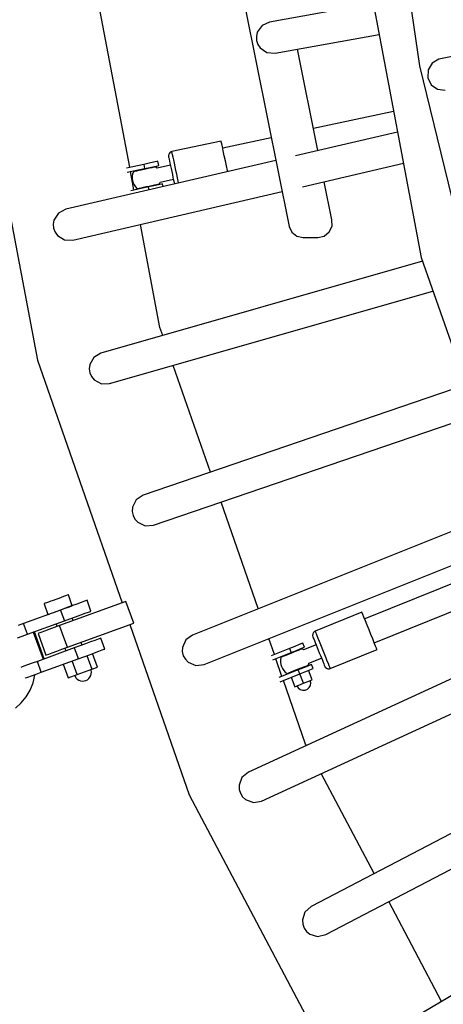
# Model space of a CAD drawing. Units: millimetres. Extents: x -14358 to 23350, y -22444 to 11221.
# Drawn here: x 5017 to 5311, y -8886 to -8203 of the extents above; entities that cross this region are included whole.
import ezdxf

# ---------------------------------------------------------------- set-up
doc = ezdxf.new("R2010")
doc.units = ezdxf.units.MM
doc.layers.add('PV-4EF237', color=7, linetype='Continuous')
doc.layers.add('STREFA', color=1, linetype='Continuous', lineweight=18)
doc.dimstyles.new('Kopia Kopia ISO-25 moduły', dxfattribs={"dimtxt": 300, "dimasz": 210, "dimexe": 1.25, "dimexo": 0.625, "dimgap": 80, "dimtad": 1, "dimdec": 3, "dimlfac": 0.001, "dimtxsty": 'Standard', "dimblk": 'OBLIQUE', "dimcen": 2.5, "dimse1": 1, "dimse2": 1, "dimadec": 0, "dimazin": 0, "dimtfac": 1, "dimtmove": 0, "dimatfit": 3, "dimfxl": 1, "dimarcsym": 0})

# ---------------------------------------------------------------- blocks, each defined once
blk = doc.blocks.new('*U1')
at = {"layer": 'PV-4EF237'}
for p, q in [((43471.7, 5626.09), (43535.53, 5808.5)), ((43746.25, 5749.41), (43681.16, 5586.42)), ((43707.69, 5733.39), (43615.78, 5470.73)), ((43408.11, 5710.49), (43349.21, 5542.15)), ((43596.46, 5681.98), (43547.07, 5535.15)), ((43600.52, 5665.32), (43595.31, 5662.92)), ((43606.27, 5664.81), (43600.52, 5665.32)), ((43593.36, 5660.8), (43592.04, 5658.25)), ((43595.31, 5662.92), (43593.36, 5660.8)), ((43675.01, 5640.01), (43606.27, 5664.81)), ((43592.04, 5658.25), (43591.43, 5655.45)), ((43591.43, 5655.45), (43591.58, 5652.57)), ((43591.58, 5652.57), (43594.06, 5647.4)), ((43594.06, 5647.4), (43598.81, 5644.12)), ((43590.72, 5570.76), (43613.53, 5638.81)), ((43598.81, 5644.12), (43667.75, 5619.25)), ((43481.16, 5623.03), (43469.48, 5626.8)), ((43405.99, 5618.49), (43404.8, 5615.88)), ((43405.99, 5618.49), (43404.8, 5615.88)), ((43407.83, 5620.7), (43405.99, 5618.49)), ((43407.83, 5620.7), (43405.99, 5618.49)), ((43412.91, 5623.37), (43407.83, 5620.7)), ((43412.91, 5623.37), (43407.83, 5620.7)), ((43418.68, 5623.15), (43412.91, 5623.37)), ((43418.68, 5623.15), (43412.91, 5623.37)), ((43561.99, 5579.51), (43418.68, 5623.15)), ((43561.99, 5579.51), (43418.68, 5623.15)), ((43466.41, 5610.98), (43470.71, 5623.26)), ((43468.49, 5623.97), (43480.24, 5620.18)), ((43469.33, 5618.51), (43468.74, 5617.06)), ((43470.15, 5619.85), (43469.33, 5618.51)), ((43471.17, 5621.05), (43470.15, 5619.85)), ((43472.36, 5622.07), (43471.17, 5621.05)), ((43472.48, 5622.16), (43472.36, 5622.07)), ((43472.71, 5622.08), (43472.48, 5622.16)), ((43473.42, 5621.86), (43472.71, 5622.08)), ((43474.54, 5621.49), (43473.42, 5621.86)), ((43476.01, 5621.02), (43474.54, 5621.49)), ((43475.48, 5621.71), (43475.33, 5621.24)), ((43477.74, 5620.46), (43476.01, 5621.02)), ((43479.61, 5619.86), (43477.74, 5620.46)), ((43481.51, 5619.24), (43479.61, 5619.86)), ((43481.16, 5623.03), (43480.24, 5620.18)), ((43480.24, 5620.18), (43483.88, 5619)), ((43484.81, 5621.86), (43481.16, 5623.03)), ((43483.33, 5618.65), (43481.51, 5619.24)), ((43484.94, 5618.13), (43483.33, 5618.65)), ((43483.88, 5619), (43486.97, 5618)), ((43487.89, 5620.86), (43484.81, 5621.86)), ((43484.85, 5618.17), (43485, 5618.64)), ((43486.25, 5617.71), (43484.94, 5618.13)), ((43487.17, 5617.42), (43486.25, 5617.71)), ((43486.97, 5618), (43489.03, 5617.34)), ((43487.64, 5617.26), (43487.17, 5617.42)), ((43489.96, 5620.19), (43487.89, 5620.86)), ((43489.03, 5617.34), (43489.76, 5617.1)), ((43489.76, 5617.1), (43490.68, 5619.96)), ((43490.68, 5619.96), (43489.96, 5620.19)), ((43498.22, 5617.27), (43497.82, 5616.04)), ((43498.51, 5618.18), (43498.22, 5617.27)), ((43498.69, 5618.74), (43498.51, 5618.18)), ((43498.75, 5618.93), (43498.69, 5618.74)), ((43499.11, 5619.67), (43498.75, 5618.93)), ((43499.89, 5620.46), (43499.11, 5619.67)), ((43500.89, 5620.92), (43499.89, 5620.46)), ((43501.99, 5620.98), (43500.89, 5620.92)), ((43501.34, 5617.18), (43501.85, 5618.75)), ((43501.85, 5618.75), (43502.22, 5619.91)), ((43502.53, 5620.86), (43501.99, 5620.98)), ((43502.22, 5619.91), (43502.45, 5620.62)), ((43502.45, 5620.62), (43502.53, 5620.86)), ((43535.84, 5610.11), (43502.53, 5620.86)), ((43404.8, 5615.88), (43404.33, 5613.04)), ((43404.8, 5615.88), (43404.33, 5613.04)), ((43404.33, 5613.04), (43404.63, 5610.18)), ((43404.33, 5613.04), (43404.63, 5610.18)), ((43476.25, 5607.81), (43464.2, 5611.7)), ((43468.37, 5615.54), (43468.25, 5613.97)), ((43468.25, 5613.97), (43468.38, 5612.41)), ((43468.74, 5617.06), (43468.37, 5615.54)), ((43468.38, 5612.41), (43468.75, 5610.88)), ((43468.75, 5610.88), (43468.85, 5610.72)), ((43468.85, 5610.72), (43469.32, 5610.57)), ((43469.32, 5610.57), (43470.24, 5610.27)), ((43487.74, 5617.1), (43487.64, 5617.26)), ((43488, 5616.05), (43487.74, 5617.1)), ((43496.91, 5613.22), (43487.98, 5616.1)), ((43496.17, 5610.93), (43495.53, 5608.96)), ((43496.78, 5612.81), (43496.17, 5610.93)), ((43497.33, 5614.53), (43496.78, 5612.81)), ((43497.82, 5616.04), (43497.33, 5614.53)), ((43498.43, 5608.17), (43499.24, 5610.68)), ((43499.24, 5610.68), (43500.02, 5613.07)), ((43500.02, 5613.07), (43500.72, 5615.27)), ((43500.72, 5615.27), (43501.34, 5617.18)), ((43404.63, 5610.18), (43407.36, 5605.14)), ((43404.63, 5610.18), (43407.36, 5605.14)), ((43407.36, 5605.14), (43412.27, 5602.1)), ((43407.36, 5605.14), (43412.27, 5602.1)), ((43470.24, 5610.27), (43471.55, 5609.85)), ((43471.64, 5609.82), (43471.49, 5609.34)), ((43471.55, 5609.85), (43473.16, 5609.33)), ((43473.16, 5609.33), (43474.97, 5608.74)), ((43474.97, 5608.74), (43476.88, 5608.13)), ((43475.6, 5605.82), (43476.25, 5607.81)), ((43479.89, 5606.63), (43476.25, 5607.81)), ((43476.88, 5608.13), (43478.75, 5607.52)), ((43478.75, 5607.52), (43480.48, 5606.96)), ((43482.98, 5605.63), (43479.89, 5606.63)), ((43480.48, 5606.96), (43481.95, 5606.49)), ((43481, 5606.27), (43481.16, 5606.75)), ((43481.95, 5606.49), (43483.07, 5606.13)), ((43485.04, 5604.97), (43482.98, 5605.63)), ((43483.07, 5606.13), (43483.77, 5605.9)), ((43483.77, 5605.9), (43484.01, 5605.82)), ((43484.01, 5605.82), (43484.13, 5605.91)), ((43484.13, 5605.91), (43484.93, 5606.6)), ((43484.91, 5606.58), (43493.84, 5603.7)), ((43485.76, 5604.73), (43485.04, 5604.97)), ((43485.17, 5602.9), (43485.76, 5604.73)), ((43494.27, 5605.04), (43493.68, 5603.23)), ((43494.89, 5606.97), (43494.27, 5605.04)), ((43495.53, 5608.96), (43494.89, 5606.97)), ((43496.82, 5603.18), (43497.62, 5605.64)), ((43497.62, 5605.64), (43498.43, 5608.17)), ((43533.69, 5603.44), (43534.58, 5606.2)), ((43567.11, 5594.74), (43534.3, 5605.34)), ((43534.58, 5606.2), (43535.26, 5608.32)), ((43535.26, 5608.32), (43535.69, 5609.65)), ((43535.69, 5609.65), (43535.84, 5610.11)), ((43412.27, 5602.1), (43554.97, 5558.65)), ((43412.27, 5602.1), (43554.97, 5558.65)), ((43493.16, 5601.61), (43492.83, 5600.57)), ((43493.68, 5603.23), (43493.16, 5601.61)), ((43495.7, 5599.7), (43496.08, 5600.88)), ((43496.08, 5600.88), (43496.82, 5603.18)), ((43530.42, 5593.34), (43531.53, 5596.78)), ((43531.53, 5596.78), (43532.65, 5600.23)), ((43532.65, 5600.23), (43533.69, 5603.44)), ((43529.18, 5589.5), (43529.38, 5590.12)), ((43529.38, 5590.12), (43530.42, 5593.34)), ((43434.35, 5519.34), (43458.39, 5588.06)), ((43649.83, 5568.03), (43595.67, 5585.52)), ((43681.16, 5586.42), (43631.96, 5417.95)), ((43689.83, 5583.67), (43685.08, 5581.04)), ((43695.07, 5583.69), (43689.83, 5583.67)), ((43920.71, 5508.95), (43695.07, 5583.69)), ((43682.15, 5576.44), (43681.75, 5570.99)), ((43685.08, 5581.04), (43682.15, 5576.44)), ((43645, 5554.24), (43575.32, 5575.46)), ((43645, 5554.24), (43575.32, 5575.46)), ((43681.75, 5570.99), (43683.99, 5566.05)), ((43683.99, 5566.05), (43688.18, 5562.9)), ((43568.91, 5554.41), (43637.73, 5533.45)), ((43568.91, 5554.41), (43637.73, 5533.45)), ((43575.18, 5524.4), (43583.73, 5549.9)), ((43349.21, 5542.15), (43316.05, 5366.92)), ((43547.07, 5535.15), (43546.79, 5530.76)), ((43546.79, 5530.76), (43548.43, 5526.67)), ((43384.15, 5524.31), (43379.21, 5521.4)), ((43389.92, 5524.39), (43384.15, 5524.31)), ((43615.27, 5468.07), (43389.92, 5524.39)), ((43548.43, 5526.67), (43551.67, 5523.69)), ((43551.67, 5523.69), (43560.58, 5518.54)), ((43572.99, 5520.48), (43575.18, 5524.4)), ((43376.43, 5516.42), (43376.1, 5513.57)), ((43377.48, 5519.09), (43376.43, 5516.42)), ((43379.21, 5521.4), (43377.48, 5519.09)), ((43433.25, 5513.56), (43434.35, 5519.34)), ((43560.58, 5518.54), (43564.87, 5517.22)), ((43564.87, 5517.22), (43569.31, 5517.92)), ((43569.31, 5517.92), (43572.99, 5520.48)), ((43376.1, 5513.57), (43376.54, 5510.72)), ((43376.54, 5510.72), (43379.53, 5505.83)), ((43379.53, 5505.83), (43384.59, 5503.04)), ((43384.59, 5503.04), (43611.18, 5446.41)), ((43414.56, 5414.79), (43429.16, 5491.91)), ((43615.78, 5470.73), (43564.04, 5197.3)), ((43355.5, 5420.8), (43353.89, 5418.41)), ((43360.29, 5423.96), (43355.5, 5420.8)), ((43366.05, 5424.33), (43360.29, 5423.96)), ((43598.35, 5378.63), (43366.05, 5424.33)), ((43352.97, 5415.69), (43352.79, 5412.83)), ((43352.79, 5412.83), (43353.38, 5410.01)), ((43353.89, 5418.41), (43352.97, 5415.69)), ((43353.38, 5410.01), (43356.61, 5405.27)), ((43356.61, 5405.27), (43361.8, 5402.75)), ((43361.8, 5402.75), (43594.26, 5357.02)), ((43268.74, 5393.54), (43267.35, 5385.67)), ((43268.93, 5393.51), (43268.74, 5393.54)), ((43269.55, 5393.4), (43268.93, 5393.51)), ((43270.57, 5393.22), (43269.55, 5393.4)), ((43271.95, 5392.98), (43270.57, 5393.22)), ((43273.61, 5392.68), (43271.95, 5392.98)), ((43275.48, 5392.36), (43273.61, 5392.68)), ((43277.44, 5392.01), (43275.48, 5392.36)), ((43279.42, 5391.66), (43277.44, 5392.01)), ((43395.9, 5316.17), (43410.47, 5393.17)), ((43249.58, 5388.8), (43245.73, 5389.48)), ((43248.19, 5380.92), (43249.58, 5388.8)), ((43276.41, 5384.07), (43249.58, 5388.8)), ((43267.35, 5385.67), (43267.54, 5385.63)), ((43267.54, 5385.63), (43268.16, 5385.52)), ((43268.16, 5385.52), (43269.18, 5385.34)), ((43269.18, 5385.34), (43270.56, 5385.1)), ((43269.98, 5385.2), (43269.81, 5385.23)), ((43270.32, 5385.14), (43270.32, 5385.14)), ((43270.56, 5385.1), (43272.22, 5384.81)), ((43281.3, 5391.33), (43279.42, 5391.66)), ((43283, 5391.03), (43281.3, 5391.33)), ((43284.43, 5390.78), (43283, 5391.03)), ((43285.52, 5390.59), (43284.43, 5390.78)), ((43285.07, 5382.54), (43286.46, 5390.42)), ((43286.2, 5390.46), (43285.52, 5390.59)), ((43286.46, 5390.42), (43286.2, 5390.46)), ((43241.01, 5382.19), (43244.34, 5381.6)), ((43244.34, 5381.6), (43248.19, 5380.92)), ((43248.19, 5380.92), (43275.02, 5376.19)), ((43252.33, 5380.19), (43248.85, 5360.49)), ((43249.76, 5360.33), (43253.24, 5380.03)), ((43253.24, 5380.03), (43252.33, 5380.19)), ((43272.22, 5384.81), (43274.09, 5384.48)), ((43274.09, 5384.48), (43276.05, 5384.13)), ((43276.12, 5382.45), (43275.02, 5376.19)), ((43276.05, 5384.13), (43278.03, 5383.78)), ((43276.41, 5384.07), (43276.12, 5382.45)), ((43280.5, 5383.35), (43276.41, 5384.07)), ((43278.03, 5383.78), (43279.91, 5383.45)), ((43279.91, 5383.45), (43281.61, 5383.15)), ((43284.56, 5382.63), (43280.5, 5383.35)), ((43281.61, 5383.15), (43283.04, 5382.9)), ((43282.1, 5383.06), (43282.1, 5383.06)), ((43283.04, 5382.9), (43284.13, 5382.71)), ((43284.13, 5382.71), (43284.82, 5382.59)), ((43288.31, 5381.97), (43284.56, 5382.63)), ((43284.82, 5382.59), (43285.07, 5382.54)), ((43291.5, 5381.41), (43288.31, 5381.97)), ((43293.91, 5380.98), (43291.5, 5381.41)), ((43295.37, 5380.72), (43293.91, 5380.98)), ((43294.4, 5372.77), (43295.79, 5380.65)), ((43295.79, 5380.65), (43295.37, 5380.72)), ((43254.78, 5377.73), (43252, 5361.97)), ((43255.31, 5377.63), (43254.78, 5377.73)), ((43256.89, 5377.36), (43255.31, 5377.63)), ((43259.39, 5376.91), (43256.89, 5377.36)), ((43262.66, 5376.34), (43259.39, 5376.91)), ((43266.46, 5375.67), (43262.66, 5376.34)), ((43270.53, 5374.95), (43266.46, 5375.67)), ((43268.42, 5377.35), (43268.59, 5377.32)), ((43268.59, 5377.32), (43268.94, 5377.26)), ((43268.94, 5377.26), (43268.59, 5375.29)), ((43269.01, 5366.3), (43270.53, 5374.95)), ((43318.79, 5366.44), (43270.53, 5374.95)), ((43275.02, 5376.19), (43279.11, 5375.47)), ((43279.11, 5375.47), (43283.17, 5374.75)), ((43280.37, 5373.22), (43280.71, 5375.19)), ((43283.17, 5374.75), (43286.92, 5374.09)), ((43286.92, 5374.09), (43290.11, 5373.53)), ((43290.11, 5373.53), (43292.52, 5373.1)), ((43292.52, 5373.1), (43293.99, 5372.84)), ((43293.99, 5372.84), (43294.4, 5372.77)), ((43267.76, 5359.19), (43269.01, 5366.3)), ((43316.01, 5350.68), (43318.79, 5366.44)), ((43233.26, 5363.24), (43232.74, 5363.34)), ((43234.94, 5362.95), (43233.26, 5363.24)), ((43237.54, 5362.49), (43234.94, 5362.95)), ((43240.87, 5361.9), (43237.54, 5362.49)), ((43244.71, 5361.22), (43240.87, 5361.9)), ((43243.32, 5353.35), (43244.71, 5361.22)), ((43271.54, 5356.49), (43244.71, 5361.22)), ((43248.85, 5360.49), (43249.76, 5360.33)), ((43252, 5361.97), (43252.54, 5361.88)), ((43252.54, 5361.88), (43254.11, 5361.6)), ((43254.11, 5361.6), (43256.61, 5361.16)), ((43256.61, 5361.16), (43259.88, 5360.58)), ((43259.88, 5360.58), (43263.68, 5359.91)), ((43263.68, 5359.91), (43267.76, 5359.19)), ((43265.12, 5357.63), (43264.95, 5357.66)), ((43265.81, 5359.54), (43265.46, 5357.57)), ((43267.76, 5359.19), (43316.01, 5350.68)), ((43231.5, 5355.43), (43231.87, 5355.37)), ((43231.87, 5355.37), (43233.55, 5355.07)), ((43233.55, 5355.07), (43236.15, 5354.61)), ((43234.7, 5349.78), (43238.47, 5353.75)), ((43236.15, 5354.61), (43239.48, 5354.02)), ((43238.47, 5353.75), (43238.75, 5354.15)), ((43239.48, 5354.02), (43243.32, 5353.35)), ((43243.32, 5353.35), (43270.15, 5348.62)), ((43271.54, 5356.49), (43270.44, 5350.23)), ((43275.64, 5355.77), (43271.54, 5356.49)), ((43279.7, 5355.06), (43275.64, 5355.77)), ((43277.24, 5355.49), (43277.59, 5357.46)), ((43283.45, 5354.39), (43279.7, 5355.06)), ((43286.64, 5353.83), (43283.45, 5354.39)), ((43289.05, 5353.41), (43286.64, 5353.83)), ((43290.51, 5353.15), (43289.05, 5353.41)), ((43289.54, 5345.2), (43290.93, 5353.07)), ((43313.08, 5351.2), (43289.8, 5228.2)), ((43290.93, 5353.07), (43290.51, 5353.15)), ((43225.67, 5343.78), (43230.4, 5346.44)), ((43230.4, 5346.44), (43234.7, 5349.78)), ((43259.22, 5350.54), (43257.48, 5340.7)), ((43264.09, 5339.53), (43265.82, 5349.38)), ((43270.44, 5350.23), (43270.15, 5348.62)), ((43270.15, 5348.62), (43274.25, 5347.89)), ((43274.25, 5347.89), (43278.31, 5347.18)), ((43276.56, 5347.49), (43274.83, 5337.64)), ((43278.31, 5347.18), (43282.06, 5346.52)), ((43278.96, 5336.91), (43280.7, 5346.76)), ((43282.06, 5346.52), (43285.25, 5345.95)), ((43285.25, 5345.95), (43287.66, 5345.53)), ((43287.66, 5345.53), (43289.12, 5345.27)), ((43289.12, 5345.27), (43289.54, 5345.2)), ((43215.35, 5340.75), (43220.62, 5341.87)), ((43220.62, 5341.87), (43225.67, 5343.78)), ((43257.48, 5340.7), (43264.09, 5339.53)), ((43262.36, 5339.83), (43262.24, 5339.22)), ((43262.24, 5339.22), (43262.29, 5337.97)), ((43262.29, 5337.97), (43262.59, 5336.75)), ((43264.09, 5339.53), (43274.83, 5337.64)), ((43273.51, 5335.99), (43273.98, 5337.15)), ((43273.98, 5337.15), (43274.13, 5337.76)), ((43274.83, 5337.64), (43278.96, 5336.91)), ((43262.59, 5336.75), (43263.14, 5335.62)), ((43263.14, 5335.62), (43263.91, 5334.63)), ((43263.91, 5334.63), (43264.87, 5333.83)), ((43264.87, 5333.83), (43265.98, 5333.24)), ((43265.98, 5333.24), (43267.18, 5332.89)), ((43267.18, 5332.89), (43268.43, 5332.81)), ((43268.43, 5332.81), (43269.67, 5332.98)), ((43269.67, 5332.98), (43270.85, 5333.41)), ((43270.85, 5333.41), (43271.91, 5334.07)), ((43271.91, 5334.07), (43272.81, 5334.95)), ((43272.81, 5334.95), (43273.51, 5335.99)), ((43335.28, 5316.7), (43334.49, 5313.93)), ((43336.76, 5319.16), (43335.28, 5316.7)), ((43341.38, 5322.56), (43336.76, 5319.16)), ((43347.11, 5323.22), (43341.38, 5322.56)), ((43581.46, 5289.35), (43347.11, 5323.22)), ((43334.49, 5313.93), (43334.46, 5311.06)), ((43334.46, 5311.06), (43335.19, 5308.28)), ((43335.19, 5308.28), (43338.65, 5303.71)), ((43338.65, 5303.71), (43343.97, 5301.45)), ((43343.97, 5301.45), (43577.36, 5267.71)), ((43389.62, 5282.97), (43391.81, 5294.53)), ((43400.93, 5281.38), (43387.31, 5283.29)), ((43420.73, 5282.69), (43419.82, 5282.07)), ((43421.8, 5282.94), (43420.73, 5282.69)), ((43422.35, 5282.91), (43421.8, 5282.94)), ((43422.22, 5281.98), (43422.32, 5282.68)), ((43422.32, 5282.68), (43422.35, 5282.91)), ((43457.01, 5278.04), (43422.35, 5282.91)), ((43386.64, 5267.23), (43389.06, 5280.02)), ((43386.75, 5280.34), (43400.51, 5278.41)), ((43390.62, 5276.36), (43390.05, 5274.9)), ((43391.42, 5277.71), (43390.62, 5276.36)), ((43392.42, 5278.92), (43391.42, 5277.71)), ((43392.52, 5279.03), (43392.42, 5278.92)), ((43392.77, 5278.99), (43392.52, 5279.03)), ((43393.5, 5278.89), (43392.77, 5278.99)), ((43394.67, 5278.72), (43393.5, 5278.89)), ((43396.2, 5278.51), (43394.67, 5278.72)), ((43395.56, 5279.1), (43395.49, 5278.61)), ((43398, 5278.26), (43396.2, 5278.51)), ((43399.95, 5277.98), (43398, 5278.26)), ((43401.93, 5277.7), (43399.95, 5277.98)), ((43400.93, 5281.38), (43400.51, 5278.41)), ((43400.51, 5278.41), (43404.3, 5277.88)), ((43404.72, 5280.85), (43400.93, 5281.38)), ((43403.82, 5277.44), (43401.93, 5277.7)), ((43405.49, 5277.2), (43403.82, 5277.44)), ((43404.3, 5277.88), (43407.52, 5277.42)), ((43407.93, 5280.39), (43404.72, 5280.85)), ((43405.4, 5277.22), (43405.47, 5277.71)), ((43406.85, 5277.01), (43405.49, 5277.2)), ((43407.81, 5276.88), (43406.85, 5277.01)), ((43407.52, 5277.42), (43409.66, 5277.12)), ((43408.3, 5276.81), (43407.81, 5276.88)), ((43410.08, 5280.09), (43407.93, 5280.39)), ((43408.44, 5276.67), (43408.3, 5276.81)), ((43408.85, 5275.72), (43408.44, 5276.67)), ((43418.13, 5274.42), (43408.85, 5275.72)), ((43409.66, 5277.12), (43410.42, 5277.02)), ((43410.83, 5279.99), (43410.08, 5280.09)), ((43410.42, 5277.02), (43410.83, 5279.99)), ((43418.36, 5276.03), (43418.12, 5274.32)), ((43418.57, 5277.52), (43418.36, 5276.03)), ((43418.74, 5278.73), (43418.57, 5277.52)), ((43418.86, 5279.62), (43418.74, 5278.73)), ((43418.94, 5280.17), (43418.86, 5279.62)), ((43418.96, 5280.36), (43418.94, 5280.17)), ((43419.19, 5281.16), (43418.96, 5280.36)), ((43419.82, 5282.07), (43419.19, 5281.16)), ((43421.27, 5275.23), (43421.58, 5277.4)), ((43421.58, 5277.4), (43421.84, 5279.29)), ((43421.84, 5279.29), (43422.06, 5280.84)), ((43422.06, 5280.84), (43422.22, 5281.98)), ((43456.48, 5274.28), (43456.77, 5276.33)), ((43456.77, 5276.33), (43456.95, 5277.61)), ((43456.95, 5277.61), (43457.01, 5278.04)), ((43389.71, 5273.36), (43389.61, 5271.8)), ((43389.61, 5271.8), (43389.76, 5270.23)), ((43390.05, 5274.9), (43389.71, 5273.36)), ((43389.76, 5270.23), (43390.15, 5268.72)), ((43417.58, 5270.47), (43417.29, 5268.46)), ((43417.85, 5272.45), (43417.58, 5270.47)), ((43418.12, 5274.32), (43417.85, 5272.45)), ((43420.23, 5267.77), (43420.58, 5270.33)), ((43420.58, 5270.33), (43420.94, 5272.84)), ((43420.94, 5272.84), (43421.27, 5275.23)), ((43455.67, 5268.46), (43456.11, 5271.61)), ((43456.11, 5271.61), (43456.48, 5274.28)), ((43575.21, 5256.31), (43456.31, 5273.02)), ((43377.39, 5218.33), (43386.09, 5264.28)), ((43383.78, 5264.6), (43398.29, 5262.56)), ((43398.7, 5265.53), (43384.33, 5267.55)), ((43390.15, 5268.72), (43390.78, 5267.28)), ((43390.78, 5267.28), (43390.91, 5267.13)), ((43391.86, 5263.47), (43390.88, 5256.54)), ((43390.91, 5267.13), (43391.41, 5267.06)), ((43391.41, 5267.06), (43392.37, 5266.93)), ((43392.37, 5266.93), (43393.72, 5266.74)), ((43393.72, 5266.74), (43395.4, 5266.5)), ((43393.82, 5266.73), (43393.75, 5266.23)), ((43395.4, 5266.5), (43397.29, 5266.24)), ((43397.29, 5266.24), (43399.27, 5265.96)), ((43397.31, 5255.63), (43398.29, 5262.56)), ((43398.29, 5262.56), (43398.7, 5265.53)), ((43398.29, 5262.56), (43402.08, 5262.03)), ((43402.49, 5265), (43398.7, 5265.53)), ((43399.27, 5265.96), (43401.22, 5265.69)), ((43401.22, 5265.69), (43403.02, 5265.43)), ((43402.08, 5262.03), (43405.29, 5261.58)), ((43405.71, 5264.55), (43402.49, 5265)), ((43403.02, 5265.43), (43404.55, 5265.22)), ((43403.66, 5264.84), (43403.73, 5265.33)), ((43404.55, 5265.22), (43405.72, 5265.05)), ((43407.85, 5264.25), (43405.71, 5264.55)), ((43405.72, 5265.05), (43406.45, 5264.95)), ((43406.45, 5264.95), (43406.7, 5264.92)), ((43406.7, 5264.92), (43406.8, 5265.02)), ((43406.8, 5265.02), (43407.46, 5265.82)), ((43407.46, 5265.82), (43416.74, 5264.51)), ((43408.61, 5264.14), (43407.85, 5264.25)), ((43408.19, 5261.17), (43408.61, 5264.14)), ((43416.51, 5262.9), (43416.3, 5261.42)), ((43416.75, 5264.61), (43416.51, 5262.9)), ((43417.02, 5266.49), (43416.75, 5264.61)), ((43417.29, 5268.46), (43417.02, 5266.49)), ((43419.23, 5260.69), (43419.54, 5262.87)), ((43419.54, 5262.87), (43419.87, 5265.25)), ((43419.87, 5265.25), (43420.23, 5267.77)), ((43454.7, 5261.58), (43455.19, 5265.05)), ((43455.19, 5265.05), (43455.67, 5268.46)), ((43390.88, 5256.54), (43397.31, 5255.63)), ((43392.36, 5256.33), (43392.42, 5254.6)), ((43397.31, 5255.63), (43403.74, 5254.73)), ((43403.74, 5254.73), (43404.72, 5261.66)), ((43405.29, 5261.58), (43407.44, 5261.28)), ((43407.44, 5261.28), (43408.19, 5261.17)), ((43415.93, 5258.76), (43415.9, 5258.57)), ((43415.9, 5258.57), (43415.9, 5257.74)), ((43415.9, 5257.74), (43416.25, 5256.7)), ((43416.01, 5259.31), (43415.93, 5258.76)), ((43416.13, 5260.2), (43416.01, 5259.31)), ((43416.3, 5261.42), (43416.13, 5260.2)), ((43416.25, 5256.7), (43416.96, 5255.85)), ((43416.96, 5255.85), (43417.92, 5255.31)), ((43417.92, 5255.31), (43418.46, 5255.18)), ((43418.46, 5255.18), (43418.49, 5255.42)), ((43418.46, 5255.18), (43453.12, 5250.31)), ((43418.49, 5255.42), (43418.59, 5256.12)), ((43418.59, 5256.12), (43418.75, 5257.26)), ((43418.75, 5257.26), (43418.96, 5258.8)), ((43418.96, 5258.8), (43419.23, 5260.69)), ((43453.49, 5252.96), (43453.82, 5255.34)), ((43453.82, 5255.34), (43454.23, 5258.27)), ((43453.82, 5255.33), (43571.88, 5238.74)), ((43454.23, 5258.27), (43454.7, 5261.58)), ((43392.42, 5254.6), (43393.07, 5253)), ((43393.07, 5253), (43394.24, 5251.71)), ((43394.24, 5251.71), (43395.77, 5250.9)), ((43395.77, 5250.9), (43397.49, 5250.66)), ((43397.49, 5250.66), (43399.19, 5251.01)), ((43399.19, 5251.01), (43400.66, 5251.93)), ((43400.66, 5251.93), (43401.73, 5253.29)), ((43401.73, 5253.29), (43402.26, 5254.94)), ((43453.12, 5250.31), (43453.13, 5250.42)), ((43453.13, 5250.42), (43453.25, 5251.29)), ((43453.25, 5251.29), (43453.49, 5252.96)), ((43289.8, 5228.2), (43281.15, 4996.84)), ((43333.17, 5221.3), (43327.48, 5220.36)), ((43564.51, 5199.75), (43333.17, 5221.3)), ((43321.68, 5214.19), (43321.04, 5211.39)), ((43323.03, 5216.73), (43321.68, 5214.19)), ((43327.48, 5220.36), (43323.03, 5216.73)), ((43377.35, 5217.19), (43377.39, 5218.33)), ((43321.04, 5211.39), (43321.15, 5208.52)), ((43321.15, 5208.52), (43322.01, 5205.77)), ((43322.01, 5205.77), (43325.71, 5201.38)), ((43325.71, 5201.38), (43331.13, 5199.4)), ((43331.13, 5199.4), (43563.31, 5177.77)), ((43373.59, 5116.74), (43376.53, 5195.17)), ((43324.25, 5118.82), (43318.61, 5117.59)), ((43560.73, 5108.83), (43324.25, 5118.82)), ((43314.36, 5113.74), (43313.13, 5111.13)), ((43318.61, 5117.59), (43314.36, 5113.74)), ((43313.13, 5111.13), (43312.63, 5108.31)), ((43312.63, 5108.31), (43312.89, 5105.44)), ((43312.89, 5105.44), (43313.89, 5102.75)), ((43313.89, 5102.75), (43317.8, 5098.55)), ((43317.8, 5098.55), (43323.32, 5096.84)), ((43323.32, 5096.84), (43559.91, 5086.85)), ((43369.84, 5016.45), (43372.77, 5094.75)), ((43557.33, 5018.03), (43320.37, 5016.03))]:
    blk.add_line(p, q, dxfattribs=at)
blk = doc.blocks.new('1124_2D')
at = {"layer": 'STREFA'}
blk.add_arc((7094.09, -7885.95), 4900, 245.6513, 27.36426, dxfattribs=at)
at = {"layer": 'PV-4EF237', "rotation": 29.99999999994074}
blk.add_blockref('*U1', (-29741.35, -34913.51), dxfattribs=at)
blk = doc.blocks.new('_OBLIQUE')
at = {"color": 0, "linetype": 'ByBlock', "lineweight": -2}
for p, q in [((-0.5, -0.5), (0.5, 0.5)), ((0, 0), (0, 0))]:
    blk.add_line(p, q, dxfattribs=at)
blk = doc.blocks.new('*D11')
at = {"color": 0, "lineweight": -2}
blk.add_line((22214.15, 2402.29), (22214.15, -16213.25), dxfattribs=at)
at = {"layer": 'Defpoints', "color": 0}
for p in [(-6887.08, 2402.29), (-5484.63, -16213.25), (22214.15, -16213.25)]:
    blk.add_point(p, dxfattribs=at)
at = {"color": 0, "lineweight": -2, "xscale": 210, "yscale": 210, "zscale": 210}
for p, rotation in [((22214.15, 2402.29), 90), ((22214.15, -16213.25), 270)]:
    blk.add_blockref('_OBLIQUE', p, dxfattribs=dict(at, rotation=rotation))
at = {"color": 0, "insert": (21959.15, -6905.48), "char_height": 300, "attachment_point": 5, "rotation": 90}
blk.add_mtext('18,6m', dxfattribs=at)
blk = doc.blocks.new('*D12')
at = {"color": 0, "lineweight": -2}
blk.add_line((23245.04, 4650.27), (23245.04, -18418.94), dxfattribs=at)
at = {"layer": 'Defpoints', "color": 0}
for p in [(-6772.73, 4650.27), (-5375.28, -18418.94), (23245.04, -18418.94)]:
    blk.add_point(p, dxfattribs=at)
at = {"color": 0, "lineweight": -2, "xscale": 210, "yscale": 210, "zscale": 210}
for p, rotation in [((23245.04, 4650.27), 90), ((23245.04, -18418.94), 270)]:
    blk.add_blockref('_OBLIQUE', p, dxfattribs=dict(at, rotation=rotation))
at = {"color": 0, "insert": (23015.04, -6884.34), "char_height": 300, "attachment_point": 5, "rotation": 90}
blk.add_mtext('23m', dxfattribs=at)

msp = doc.modelspace()

# ---------------------------------------------------------------- block references
at = {"layer": 'STREFA'}
msp.add_blockref('1124_2D', (0, 0), dxfattribs=at)

# ---------------------------------------------------------------- dimensions: what is measured, and where the dimension line sits
for base, p1, p2, text, picture, middle in [((23245.0415, -18418.9374), (-6772.7269, 4650.2662), (-5375.2795, -18418.9374), '23m', '*D12', (23015.0415, -6884.3356)), ((22214.1539, -16213.2526), (-6887.081, 2402.2887), (-5484.6265, -16213.2526), '18,6m', '*D11', (21959.1539, -6905.482))]:
    dim = msp.add_linear_dim(base=base, p1=p1, p2=p2, angle=90, text=text, dimstyle='Kopia Kopia ISO-25 moduły', override={"dimpost": 'm'})
    dim.commit()
    dim.dimension.update_dxf_attribs({"geometry": picture, "text_midpoint": middle})

doc.saveas('drawing.dxf')
